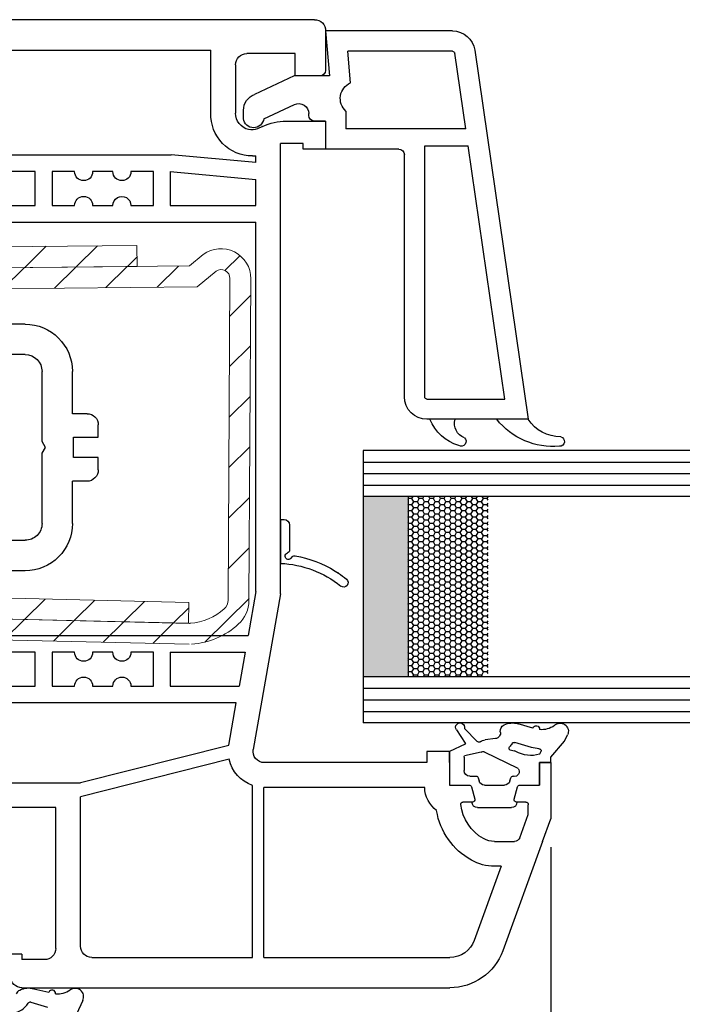
# Model space of a CAD drawing. Units: inches. Extents: x -8777 to 12680, y -11685 to 473.
# Drawn here: x 3645 to 3703, y 154 to 242 of the extents above; entities that cross this region are included whole.
import ezdxf

# ---------------------------------------------------------------- set-up
doc = ezdxf.new("R2010")
doc.units = ezdxf.units.IN
doc.header["$MEASUREMENT"] = 0
doc.linetypes.add('HIDDEN', pattern=[9.524999999999999, 6.35, -3.175])
for name, color, linetype in [('1', 7, 'Continuous'), ('51', 7, 'Continuous'), ('DIM', 7, 'Continuous'), ('OB2', 2, 'Continuous')]:
    doc.layers.add(name, color=color, linetype=linetype)
doc.styles.add('Handlet', font='dim.shx', dxfattribs={"width": 0.9})
doc.dimstyles.new('CM', dxfattribs={"dimscale": 20, "dimtxt": 0.18, "dimasz": 0.25, "dimexe": 0.18, "dimexo": 0.125, "dimgap": 0.09, "dimtad": 1, "dimdec": 0, "dimzin": 0, "dimdsep": 46, "dimtxsty": 'Handlet', "dimcen": 0.09, "dimclrd": 1, "dimclre": 1, "dimclrt": 3, "dimadec": 0, "dimazin": 0, "dimtfac": 1, "dimtdec": 0, "dimtofl": 0, "dimtmove": 0, "dimatfit": 3, "dimfxl": 1, "dimtolj": 1, "dimtzin": 0, "dimarcsym": 0})

# ---------------------------------------------------------------- blocks, each defined once
blk = doc.blocks.new('*D212')
at = {"layer": 'DEFPOINTS', "color": 0, "transparency": 16777216}
for p in [(3691.725417318421, 170.6010493519025), (3648.722505447447, 145.5506353509791), (3691.725417318421, 98.5365105394012)]:
    blk.add_point(p, dxfattribs=at)
at = {"layer": 'DIM', "color": 1, "lineweight": -2, "transparency": 16777216}
for p, q in [((3691.725417318421, 168.1010493519025), (3691.725417318421, 94.93651053940121)), ((3648.722505447447, 143.0506353509791), (3648.722505447447, 94.93651053940121)), ((3653.722505447447, 98.5365105394012), (3686.725417318421, 98.5365105394012))]:
    blk.add_line(p, q, dxfattribs=at)
at = {"layer": 'DIM', "color": 1, "transparency": 16777216}
for points in [[(3653.722505447447, 99.36984387273453), (3653.722505447447, 97.70317720606788), (3648.722505447447, 98.5365105394012)], [(3686.725417318421, 99.36984387273453), (3686.725417318421, 97.70317720606788), (3691.725417318421, 98.5365105394012)]]:
    blk.add_solid(points, dxfattribs=at)
at = {"layer": 'DIM', "color": 3, "transparency": 16777216, "insert": (3670.223961382934, 103.0793676822584), "char_height": 3.6, "attachment_point": 5, "style": 'Handlet'}
blk.add_mtext('\\A1;43 [1 11/16"]', dxfattribs=at)
blk = doc.blocks.new('4700 SERIES NO CORNER')
at = {"color": 2, "linetype": 'Continuous'}
for p, q in [((-7640.6551355095, -10585.74532938697), (-7642.000945403632, -10585.45042822939)), ((-7637.63719071616, -10586.45129030034), (-7638.205862764049, -10587.67081144254))]:
    blk.add_line(p, q, dxfattribs=at)
for centre, radius, start, end in [((-7642.474422397529, -10587.08316199098), 1.7000000000007, 73.46708779597364, 116.5941439207366), ((-7638.316921556438, -10586.13432660403), 0.7499999999987601, 334.9999999999073, 125.0968012275566), ((-7643.028452322008, -10586.07889147795), 0.5558529098682332, 111.8643225894122, 159.6364675935694), ((-7640.366921556439, -10585.82859232747), 0.29999999999945, 350.7431622116237, 163.886374094148), ((-7639.898060386521, -10583.88432660403), 2.000000000000019, 265.0443845162971, 305.0968012275991)]:
    blk.add_arc(centre, radius, start, end, dxfattribs=at)
at = {"layer": '1', "color": 2, "linetype": 'Continuous'}
blk.add_line((-7642.268286204109, -10586.62304069243), (-7640.776946217791, -10587.06513777346), dxfattribs=at)
for centre, radius, start, end in [((-7644.039229966776, -10585.78432660403), 1.800000000000419, 277.0000000000832, 328.9869678765546), ((-7642.325129704102, -10586.81479265854), 0.19999999999977, 73.4879195175182, 148.986967876349)]:
    blk.add_arc(centre, radius, start, end, dxfattribs=at)
blk = doc.blocks.new('tilt and turn sash')
at = {"color": 7, "linetype": 'Continuous'}
for p, q in [((-9766.185008670076, 1045.133540233448), (-9714.185008670072, 1045.133540233448)), ((-9767.185008670076, 1044.133540233448), (-9767.185008670076, 1040.633540233448)), ((-9764.485008670075, 1040.133540233448), (-9764.485008670075, 1042.133540233448)), ((-9764.485008670075, 1042.133540233448), (-9760.185008670076, 1042.133540233448)), ((-9759.185008670076, 1041.133540233448), (-9759.185008670076, 1036.833540233448)), ((-9766.685008670076, 1040.133540233448), (-9764.485008670075, 1040.133540233448)), ((-9763.693481983297, 1036.133540233448), (-9767.185008670076, 1036.133540233448)), ((-9767.185008670076, 1036.133540233448), (-9767.185008670076, 1033.633540233448)), ((-9761.580390674586, 1035.657747830517), (-9761.126233557916, 1035.445970889008)), ((-9765.185008670076, 1033.633540233448), (-9765.185008670076, 1034.133540233448)), ((-9765.185008670076, 1034.133540233448), (-9763.185008670076, 1034.133540233448)), ((-9763.185008670076, 994.1335402334477), (-9763.185008670076, 1034.133540233448)), ((-9767.185008670076, 1033.633540233448), (-9765.185008670076, 1033.633540233448)), ((-9753.385008670077, 1031.633540233448), (-9753.385008670077, 1028.633540233448)), ((-9751.885008670077, 1031.633540233448), (-9749.885008670077, 1031.633540233448)), ((-9751.885008670077, 1028.633540233448), (-9751.885008670077, 1031.633540233448)), ((-9748.285008670075, 1031.633540233448), (-9746.485008670075, 1031.633540233448)), ((-9744.885008670073, 1031.633540233448), (-9742.885008670073, 1031.633540233448)), ((-9742.885008670073, 1031.633540233448), (-9742.885008670073, 1028.633540233448)), ((-9741.385008670073, 1031.633540233448), (-9732.385008670073, 1031.633540233448)), ((-9741.385008670073, 1028.633540233448), (-9741.385008670073, 1031.633540233448)), ((-9760.985008670075, 1028.633540233448), (-9760.985008670075, 1030.933540233449)), ((-9753.385008670077, 1028.633540233448), (-9760.985008670075, 1028.633540233448)), ((-9749.885008670077, 1028.633540233448), (-9751.885008670077, 1028.633540233448)), ((-9746.485008670075, 1028.633540233448), (-9748.285008670075, 1028.633540233448)), ((-9742.885008670073, 1028.633540233448), (-9744.885008670073, 1028.633540233448)), ((-9732.385008670073, 1028.633540233448), (-9741.385008670073, 1028.633540233448)), ((-9760.985008670075, 994.3260152932068), (-9760.985008670075, 1027.133540233448)), ((-9763.185008670076, 994.1335402334477), (-9760.747146214133, 980.3077352083397)), ((-9753.385008670077, 988.9335402334488), (-9753.385008670077, 985.9337462833679)), ((-9751.885008670077, 985.9337462833679), (-9751.885008670077, 988.9335402334488)), ((-9751.885008670077, 988.9335402334488), (-9749.885008670073, 988.9335402334488)), ((-9748.285008670075, 988.9335402334488), (-9746.485008670075, 988.9335402334488)), ((-9744.885008670073, 988.9335402334488), (-9742.885008670073, 988.9335402334488)), ((-9742.885008670073, 988.9335402334488), (-9742.885008670073, 985.9337462833679)), ((-9741.385008670073, 988.9335402334488), (-9732.385008670084, 988.9335402334488)), ((-9741.385008670073, 985.9337462833679), (-9741.385008670073, 988.9335402334488)), ((-9749.885008670073, 985.9337462833679), (-9751.885008670077, 985.9337462833679)), ((-9746.485008670075, 985.9337462833679), (-9748.285008670075, 985.9337462833679)), ((-9742.885008670073, 985.9337462833679), (-9744.885008670073, 985.9337462833679)), ((-9732.385008670084, 985.9337462833679), (-9741.385008670073, 985.9337462833679)), ((-9759.240734743216, 984.4337462833679), (-9732.385008670084, 984.4337462833679)), ((-9787.185008670076, 979.1340774192591), (-9786.185008670076, 979.1340774192591)), ((-9787.185008670076, 979.1340774192591), (-9787.185008670076, 974.1340774192591)), ((-9786.185008670076, 979.1340774192591), (-9786.185008670076, 977.13407741927)), ((-9778.185008670076, 979.1340774192591), (-9778.185008670076, 977.1340774192591)), ((-9776.185008670076, 979.1340785876033), (-9761.731953382972, 979.1340870306791)), ((-9784.429752781754, 977.13407741927), (-9786.185008670076, 977.13407741927)), ((-9778.185008670076, 977.1340774192591), (-9779.940264558405, 977.1340774192591)), ((-9732.385008670084, 977.3344931111675), (-9745.400908770815, 977.3344931111675)), ((-9783.941823504814, 975.8858412282767), (-9784.236567616495, 976.9858412282753)), ((-9780.133449723653, 976.9858412282753), (-9780.428193835334, 975.8858412282767)), ((-9775.985008342264, 976.9340883067777), (-9761.685008670076, 976.9340883067777)), ((-9785.178193835334, 974.5340774192606), (-9785.178193835243, 975.3823136099087)), ((-9784.985008670075, 975.6340774192591), (-9784.135008670077, 975.6340774192591)), ((-9780.235008670075, 975.6340774192682), (-9779.385008670084, 975.6340774192591)), ((-9784.424407814386, 972.4630673475982), (-9785.178193835334, 974.5340774192606)), ((-9743.200908770814, 975.1344931111686), (-9730.185008670072, 975.1344931111686)), ((-9743.200908770814, 962.6340940068982), (-9743.200908770814, 975.1344931111686)), ((-9786.457068201536, 972.1340774192591), (-9787.185008670076, 974.1340774192591)), ((-9783.583788215863, 972.1340774192591), (-9783.954561503986, 972.1340774192591)), ((-9782.185008670076, 972.1340774192682), (-9783.583788215863, 972.1340774192591)), ((-9782.783053700474, 969.9340774192584), (-9782.185008670076, 969.9340774192584)), ((-9742.200925527675, 961.6340940070382), (-9740.200908770814, 961.6340604930352)), ((-9740.200908770814, 962.1340920477975), (-9740.200908770814, 961.6340600132568)), ((-9740.200908770814, 962.1340920477975), (-9739.200908770814, 962.1340802440478))]:
    blk.add_line(p, q, dxfattribs=at)
at = {"color": 2, "linetype": 'Continuous'}
for p, q in [((-9785.596794717014, 982.1990394943238), (-9784.278770987567, 982.5897582096201)), ((-9788.41916700144, 981.0467044273479), (-9788.673945453484, 981.5930785809593)), ((-9780.653858938625, 981.0091470168496), (-9779.51863272343, 982.1615194627954)), ((-9778.802198319016, 982.0390875554327), (-9779.593837092798, 980.872173653806)), ((-9787.185008670076, 979.6340774192591), (-9788.41916700144, 981.0467044273479)), ((-9785.47498400872, 980.4842359114024), (-9783.983644022403, 980.9263329924376)), ((-9782.27363493144, 981.2687740050147), (-9781.355892808275, 981.1560894414011)), ((-9779.578793653203, 980.7639442727356), (-9778.185008670076, 980.1340774192591)), ((-9786.250552794772, 979.970733714286), (-9786.334817058825, 980.1556874131035)), ((-9784.275316908592, 978.6020347512618), (-9781.29431139879, 980.0699834967432)), ((-9783.543537586342, 980.2750578228948), (-9783.954342178135, 980.1916066725477)), ((-9780.99743404807, 980.0536974025468), (-9779.529241586544, 979.7306138344808)), ((-9778.185008670076, 980.1340774192591), (-9778.185008670076, 977.1340774192591)), ((-9787.185008670076, 979.1340774192591), (-9787.185008670076, 979.6340774192591)), ((-9786.185008670076, 979.1340774192591), (-9787.185008670076, 979.1340774192591)), ((-9786.185008670076, 977.1340774192591), (-9786.185008670076, 979.1340774192591)), ((-9779.485008670075, 979.605168166208), (-9779.485008670075, 978.4340774192584)), ((-9779.985008670075, 977.9340774192584), (-9780.543481074215, 977.9340774192584)), ((-9784.429752781754, 977.1340774192682), (-9786.185008670076, 977.1340774192591)), ((-9783.55801093355, 977.5046678967061), (-9783.633351100678, 977.7858412282782)), ((-9781.294969319744, 977.1340774192591), (-9783.075048020404, 977.1340774192591)), ((-9780.736666239474, 977.7858412282782), (-9780.812006406602, 977.5046678967061)), ((-9778.185008670076, 977.1340774192591), (-9779.940264558405, 977.1340774192591)), ((-9783.941823504814, 975.8858412282785), (-9784.236567616495, 976.9858412282789)), ((-9780.13344972366, 976.9858412282789), (-9780.428193835334, 975.8858412282785)), ((-9784.185008670076, 975.6340774192591), (-9784.135008670077, 975.6340774192591)), ((-9780.235008670075, 975.6340774192573), (-9780.185008670076, 975.6340774192591)), ((-9780.685008670076, 975.1340774192591), (-9783.685008670076, 975.1340774192591))]:
    blk.add_line(p, q, dxfattribs=at)
at = {"color": 7, "linetype": 'Continuous'}
for centre, radius, start, end in [((-9766.185008670076, 1044.133540233448), 1, 90, 180), ((-9760.185008670076, 1041.133540233448), 1, 0, 90), ((-9766.685008670076, 1040.633540233448), 0.5, 180, 270), ((-9760.689591773415, 1036.829874564386), 1.50458756872222, 283.9322443688222, 0.139591459120464), ((-9763.710016747886, 1031.129874564389), 5.0036929888039, 64.81066505231568, 89.81066505238223), ((-9760.619091643825, 1036.533540233449), 1.19999999999687, 244.9999999999074, 284.0718358294044), ((-9761.731953967144, 980.1340870306791), 1.00000000000017, 270.0000334703865, 9.999999999607692), ((-9784.429752781754, 976.9340774192584), 0.2000000000018, 14.99999999947626, 90), ((-9784.429752781754, 976.9340774192584), 0.2000000000018, 14.99999999947626, 90), ((-9779.940264558405, 976.9340774192584), 0.20000000000118, 90, 164.9999999997559), ((-9779.940264558405, 976.9340774192584), 0.20000000000118, 90, 164.9999999997559), ((-9779.940264558405, 976.9340774192584), 0.20000000000118, 90, 164.9999999997559), ((-9779.940264558405, 976.9340774192475), 0.20000000000118, 90, 164.9999999997559), ((-9778.683785456145, 977.0153415502788), 2.700000000001479, 307.47084336785, 358.2754922575686), ((-9784.985008670075, 975.4340774192584), 0.20000000000118, 90, 195.0000000974042), ((-9784.135008670077, 975.8340774192562), 0.199999999998, 270, 14.99999999996929), ((-9783.158624272033, 975.8810956388676), 4.00000000000103, 299.1309826503531, 353.2442894697015), ((-9780.235008670075, 975.8340774192562), 0.20000000000227, 165.0000000000308, 270), ((-9779.385008670084, 975.4340774192584), 0.20000000000784, 353.244289471387, 90), ((-9783.158624272033, 975.8810956388676), 6.199999999994649, 299.1309826503531, 350.6372480087293), ((-9783.954561503986, 972.6340774192591), 0.5000000000057, 199.9999999994845, 270), ((-9782.185008670076, 974.1340774192591), 1.99999999999, 270, 299.130982650114), ((-9782.185008670076, 974.1340774192591), 4.200000000001181, 270, 299.1309826503531), ((-9746.400908770815, 962.8344997488581), 1, 270, 0), ((-9742.200908770814, 962.6340940068982), 1, 180, 269.9990399025615), ((-9740.200908770814, 960.1340923955682), 0.9999999999938, 269.9993037605148, 0)]:
    blk.add_arc(centre, radius, start, end, dxfattribs=at)
at = {"color": 2, "linetype": 'Continuous'}
for centre, radius, start, end in [((-9788.023718842334, 981.9165970177397), 0.7262636055769465, 44.28324953418524, 206.4525133347595), ((-9786.35386983999, 984.0600422772637), 2.000000000000408, 234.9031987723859, 274.9556154835996), ((-9785.885008670077, 982.1157765538243), 0.3000000000004574, 16.11362590588166, 189.2568377885798), ((-9783.795008670073, 980.9600422772652), 1.699999999999763, 63.40585607923137, 106.5329122040726), ((-9783.27597802483, 981.9550934468294), 0.5781733492773798, 352.7999820159995, 65.25583402821503), ((-9779.132262392915, 982.2650470808363), 0.4000000000001098, 325.6047349655601, 195.0000000000133), ((-9782.210697687962, 981.7693746206638), 0.5045414482512395, 167.0282983852124, 262.8341735724615), ((-9783.926800522411, 980.7345810263229), 0.200000000000551, 31.01303212367554, 106.5120804822653), ((-9782.212700259737, 981.7650470808363), 1.80000000000053, 211.0130321234186, 223.1923192951045), ((-9783.654645176754, 980.4126933448948), 0.176885368427393, 308.9125347727703, 43.45581390370462), ((-9781.47776215168, 980.163543289758), 1.000000000001725, 55.33794782641851, 82.99999999996774), ((-9780.795280294864, 981.1505683730862), 0.1999999999992047, 235.3379478261618, 315.0000000001566), ((-9779.519358830548, 980.8273656477573), 0.08691817389909332, 142.7259476168907, 226.858534713662), ((-9786.14053965915, 980.1775757811389), 0.1955065438297626, 86.56136427069893, 188.1411256360685), ((-9786.059920353364, 980.0312256334452), 0.200000000000825, 197.6053922026326, 228.031508502899), ((-9785.4345927492, 982.4686571411581), 2.695232745836356, 253.6421870002491, 299.9545189335781), ((-9786.35386983999, 983.665047080836), 3.299999999998644, 273.910547906958, 285.4459395206925), ((-9784.766098087315, 981.8841579985179), 1.877146144318523, 291.1491427976802, 295.6226044425775), ((-9781.153201131598, 979.9282517342741), 0.1999999999992915, 38.84592933197999, 134.8741028727704), ((-9779.685008670076, 979.605168166208), 0.2000000000001156, 359.9999999996874, 38.84592933197999), ((-9783.976695724232, 978.3235659918042), 0.4083129458428586, 137.0000000000538, 284.2909374077252), ((-9783.826536265933, 977.7340774192595), 0.1999999999988782, 14.99999999988075, 104.2909374077252), ((-9780.543481074215, 977.7340774192577), 0.2000000000000574, 90, 164.9999999999867), ((-9779.985008670075, 978.4340774192584), 0.4999999999999999, 270, 0), ((-9784.429752781762, 976.934077419262), 0.2000000000060567, 14.99999999812686, 89.99999999833247), ((-9783.075048020404, 977.6340774192591), 0.5000000000002371, 195.0000000000133, 270), ((-9781.294969319744, 977.6340774192591), 0.5000000000001619, 270, 344.9999999999867), ((-9779.940264558405, 976.9340774192584), 0.2000000000002801, 90, 164.9999999995788), ((-9783.685008670076, 975.6340774192591), 0.4999999999999999, 180, 270), ((-9784.135008670073, 975.8340774192599), 0.2000000000012593, 269.9999999997916, 14.99999999924548), ((-9780.685008670076, 975.6340774192591), 0.4999999999999999, 270, 0), ((-9780.235008670075, 975.8340774192599), 0.2000000000015964, 165.0000000005237, 270)]:
    blk.add_arc(centre, radius, start, end, dxfattribs=at)
at = {"layer": '1', "color": 7, "linetype": 'Continuous'}
for p, q in [((-9732.385008670073, 1042.433540233449), (-9756.985008670075, 1042.433540233449)), ((-9756.985008670075, 1036.835626508316), (-9756.985008670075, 1042.433540233449)), ((-9760.985008670075, 1032.439889331062), (-9753.45394172987, 1033.133540233448)), ((-9760.985008670075, 1032.439889331062), (-9760.985008670075, 1033.025337636156)), ((-9760.683364570294, 1033.025337636156), (-9760.985008670075, 1033.025337636156)), ((-9732.385008670073, 1033.133540233448), (-9753.45394172987, 1033.133540233448)), ((-9753.385008670077, 1031.633540233448), (-9760.985008670075, 1030.933540233449)), ((-9732.385008670073, 1027.133540233448), (-9760.985008670075, 1027.133540233448)), ((-9740.485008670075, 1018.083531147678), (-9732.385008670073, 1018.083531147678)), ((-9740.485008670075, 1015.383531147676), (-9734.185008670072, 1015.383531147676)), ((-9744.685008670072, 1010.133531147676), (-9744.685008670072, 1013.883531147676)), ((-9741.985008670075, 1007.65314638995), (-9741.985008670075, 1013.883531147676)), ((-9745.985008670075, 1010.133531147676), (-9744.685008670072, 1010.133531147676)), ((-9746.985008670075, 1008.033531147675), (-9746.985008670075, 1009.133531147676)), ((-9744.785008670075, 1008.033531147675), (-9746.985008670075, 1008.033531147675)), ((-9742.285008670075, 1007.133531147676), (-9741.985008670075, 1007.65314638995)), ((-9741.985008670075, 1006.613915905407), (-9742.285008670075, 1007.133531147676)), ((-9746.985008670075, 1005.133531147679), (-9746.985008670075, 1006.23353114768)), ((-9746.985008670075, 1006.23353114768), (-9744.785008670075, 1006.23353114768)), ((-9741.985008670075, 1000.383531147679), (-9741.985008670075, 1006.613915905407)), ((-9745.985008670075, 1004.133531147676), (-9744.685008670072, 1004.133531147676)), ((-9744.685008670072, 1000.383531147679), (-9744.685008670072, 1004.133531147676)), ((-9734.185008670072, 998.8835311476756), (-9740.485008670075, 998.8835311476793)), ((-9740.485008670075, 996.1835311476767), (-9732.385008670084, 996.1835311476767)), ((-9760.985008670075, 994.3260152932068), (-9760.29866029531, 990.4335402334488)), ((-9732.385008670084, 990.4335402334488), (-9760.29866029531, 990.4335402334488)), ((-9753.385008670077, 988.9335402334488), (-9760.034169824248, 988.9335402334488)), ((-9760.034169824248, 988.9335402334488), (-9759.505225214285, 985.9337462833679)), ((-9753.385008670077, 985.9337462833679), (-9759.505225214285, 985.9337462833679)), ((-9758.580569157504, 980.6897611992077), (-9759.240734743216, 984.4337462833679)), ((-9758.576025156093, 980.6633443778716), (-9745.400908770815, 977.3344931111675)), ((-9778.185008670076, 980.1340774192591), (-9777.197387432778, 980.1340779962007)), ((-9778.185008670076, 979.1340774192591), (-9778.185008670076, 980.1340774192591)), ((-9777.197387432778, 980.1340779962007), (-9776.185008670076, 980.1340785876033)), ((-9776.185008670076, 980.1340785876033), (-9776.185008670076, 979.1340785876033)), ((-9758.609453765235, 979.4340923956476), (-9745.400908770815, 976.0974136789206)), ((-9760.685008670076, 961.8344997488581), (-9760.685008670076, 977.110197888374)), ((-9761.685008670076, 961.8344997488581), (-9761.685008670076, 976.9340883067777)), ((-9745.400908770815, 962.8344997488581), (-9745.400908770815, 976.0974136789206)), ((-9786.457068201536, 972.1340774192591), (-9782.922886019925, 962.4239916790226)), ((-9782.783053700474, 969.9340774192584), (-9780.385864208238, 963.3478534192087)), ((-9761.685008670076, 961.8344997488581), (-9778.224571180432, 961.8344997488581)), ((-9746.400908770815, 961.8344997488581), (-9760.685008670076, 961.8344997488581)), ((-9770.824053753047, 959.1340923956483), (-9778.224422915999, 959.1340923956483)), ((-9765.619920423014, 959.1340923956483), (-9770.824053753047, 959.1340923956483)), ((-9740.200920922485, 959.1340923956483), (-9765.619920423014, 959.1340923956483))]:
    blk.add_line(p, q, dxfattribs=at)
at = {"layer": '1', "color": 2, "linetype": 'Continuous'}
for p, q in [((-9763.185008670076, 1000.7335390651), (-9763.485008670075, 1000.7335390651)), ((-9763.185008670076, 1000.7335390651), (-9763.185008670076, 996.8335390651006)), ((-9763.985008670075, 1000.2335390651), (-9763.985008670075, 998.0463801857837)), ((-9768.025771881468, 996.1569148219147), (-9768.330502214034, 995.9615282263181))]:
    blk.add_line(p, q, dxfattribs=at)
at = {"layer": '1', "color": 7, "linetype": 'Continuous'}
for centre, radius, start, end in [((-9760.683364570294, 1036.72533763616), 3.700000000002089, 270, 1.708114333307004), ((-9749.085008670074, 1031.633540233448), 0.8000000000001799, 180, 0), ((-9745.685008670072, 1031.633540233448), 0.8000000000001799, 180, 0), ((-9749.085008670074, 1028.633540233449), 0.79999999999995, 359.9999999998958, 180), ((-9745.685008670072, 1028.633540233448), 0.79999999999995, 0, 180), ((-9740.485008670075, 1013.883531147676), 4.20000000000209, 90, 180), ((-9740.485008670075, 1013.883531147676), 1.5, 90, 180), ((-9745.985008670075, 1009.133531147676), 1, 90, 180), ((-9745.985008670075, 1005.133531147676), 1, 179.9999999997916, 270), ((-9740.485008670075, 1000.383531147676), 4.19999999999891, 179.9999999998958, 270), ((-9740.485008670075, 1000.383531147676), 1.5, 179.9999999998958, 270), ((-9749.085008670074, 988.9335402334488), 0.79999999999995, 180, 0), ((-9745.685008670072, 988.9335402334488), 0.8000000000001799, 180, 0), ((-9749.085008670074, 985.9337462833679), 0.79999999999905, 0, 180), ((-9745.685008670072, 985.9337462833679), 0.79999999999995, 0, 180), ((-9761.731953967144, 980.1340870306791), 3.19999999999996, 289.097120308038, 347.3644733505969), ((-9778.224571180432, 964.1344997488592), 2.3000000000001, 200.0000000001295, 270), ((-9778.224422915999, 964.1340923956483), 4.99999999999994, 199.9999999999953, 270)]:
    blk.add_arc(centre, radius, start, end, dxfattribs=at)
at = {"layer": '1', "color": 2, "linetype": 'Continuous'}
for centre, radius, start, end in [((-9763.485008670075, 1000.2335390651), 0.5, 90, 180), ((-9763.685008670076, 998.0463801857819), 0.29999999999995, 179.9999999997916, 250.5287793655822), ((-9762.781446935198, 987.6423945266812), 10.00000000000024, 99.70802845400823, 121.630046924108), ((-9764.41713366186, 997.2034890734482), 0.2999999999997, 27.51685171128382, 99.70802845400823), ((-9763.885008670077, 997.4806947608337), 0.3000000000005, 207.5168517110157, 70.52877936558221), ((-9762.781446935198, 987.6423945266812), 9.19999999999815, 92.51410933233969, 128.7094240815765), ((-9768.785008670075, 995.1335390651017), 0.4000000000007199, 128.7094240815622, 308.7094240815622), ((-9762.781446935198, 987.6423945266812), 9.9999999999999, 123.7042080238225, 128.7094240815765), ((-9762.781446935198, 987.6423945266812), 9.99999999999958, 121.630046924108, 123.7042080238225)]:
    blk.add_arc(centre, radius, start, end, dxfattribs=at)
at = {"layer": '51', "color": 7, "linetype": 'Continuous'}
blk.add_line((-9744.785008670075, 1006.23353114768), (-9744.785008670075, 1008.033531147675), dxfattribs=at)
blk = doc.blocks.new('561530-U-G')
at = {"layer": '1', "color": 3, "linetype": 'Continuous'}
for p, q in [((-15.33554573923501, 26.11982007564358), (-15.33554573923501, 17.61982007564358)), ((17.45131240540277, 21.36810150395695), (-15.33554573923501, 26.11982007564358)), ((-13.53554573923501, 17.11982007564358), (-13.53554573923501, 24.04014515249019)), ((-13.53554573923501, 24.04014515249019), (8.96445426076499, 20.7792755872728)), ((8.96445426076499, 16.91982007564358), (8.96445426076499, 20.7792755872728)), ((10.46445426076499, 20.56188428292497), (10.46445426076499, 9.9198281694388)), ((10.46445426076499, 20.56188428292497), (17.19314007522877, 19.58671242575631)), ((17.36445426076499, 19.38878030595623), (17.36445426076499, 10.08417537756828)), ((19.16445426076499, 19.38878030595623), (19.16445426076499, 8.119820075643581)), ((-15.33554573923501, 17.61982007564358), (-15.33554573923501, 17.11982007564358)), ((-13.33554573923501, 16.91982007564358), (8.96445426076499, 16.91982007564358)), ((-13.33554573923501, 15.11982007564358), (8.16445426076499, 15.11982007564358)), ((8.66445426076499, 14.61982007564358), (8.66445426076499, 8.119820075643581)), ((12.04641303257171, 9.91978282375002), (10.46445426076499, 9.9198281694388)), ((14.54404162892248, 10.33092950931982), (17.36445426076499, 10.08417537756828)), ((11.16445426076499, 8.119820075643581), (8.66445426076499, 8.119820075643581)), ((11.16445426076499, 8.119820075643581), (11.16445426076499, 7.119820075643579)), ((15.16445426076499, 8.46977472974727), (15.16445426076499, 5.319820075643575)), ((19.16445426076499, 8.119820075643581), (15.16445426076499, 8.46977472974727)), ((11.66445426076499, 6.619820075643579), (11.81696787397924, 6.619820075643579)), ((11.36445426076499, 2.619820075643579), (12.63264488231223, 5.339463640076948)), ((15.16445426076499, 5.319820075643575), (13.52310125881818, 1.806789860655071)), ((11.36445426076496, 0.8198200756435754), (12.11356232763932, 0.8198200756435754))]:
    blk.add_line(p, q, dxfattribs=at)
at = {"layer": '1', "color": 2, "linetype": 'Continuous'}
for centre, radius, start, end in [((-11.32373967636265, 28.35224750203849), 6.435423206821306, 175.1460369744927, 231.4355707879823), ((-17.30195805968977, 28.89678943061748), 0.4341248653545711, 14.87000509010801, 179.9999999999967), ((-13.52765312405071, 28.94638727826279), 3.355288044111941, 178.944452248823, 237.3967275631647), ((-17.30066719511395, 20.16443280231417), 0.4354157299302466, 40.63897250554003, 210.3327399567086), ((-15.70242783437637, 20.92307982346191), 1.353915965635737, 200.5412780449769, 285.722500608532), ((-13.74346526242202, 21.17777833398549), 4.121827988654546, 197.4093941607497, 247.2782683083943)]:
    blk.add_arc(centre, radius, start, end, dxfattribs=at)
at = {"layer": '1', "color": 3, "linetype": 'Continuous'}
for centre, radius, start, end in [((17.16445426076499, 19.38878030595623), 2, 0, 81.75367918553164), ((17.16445426076499, 19.38878030595623), 0.1999999999999993, 0, 81.75367918553202), ((-13.33554573923501, 17.11982007564358), 2, 180, -90), ((-13.33554573923501, 17.11982007564358), 0.1999999999999993, 180, -90), ((8.16445426076499, 14.61982007564358), 0.5, 0, 90), ((13.16445426076499, 10.91977472974729), 1.499999999999996, -138.1900998954522, -23.11410095820197), ((11.66445426076499, 7.119820075643579), 0.5, 180, -90), ((11.81696787397924, 5.719820075643581), 0.9000000000000061, -25.00000000000003, 90), ((11.470704260765, 1.719820075643566), 0.9062500000000143, 96.73292132686012, 180), ((12.11356232763932, 2.319820075643568), 1.499999999999992, -90, -19.99999999999982), ((11.470704260765, 1.719820075643566), 0.90625, 180, -96.73292132686218)]:
    blk.add_arc(centre, radius, start, end, dxfattribs=at)
blk = doc.blocks.new('adjustable double glazed')
at = {"layer": 'DIM', "linetype": 'Continuous'}
h = blk.add_hatch(dxfattribs=at)
h.set_pattern_fill('HONEY', color=253, scale=0.1)
h.set_pattern_definition([(0, (-2011.568729203394, 577.9570053243096), (0.4762500000000001, 0.2749630645), [0.3175, -0.635]), (120, (-2011.568729203394, 577.9570053243096), (-0.4762499989594191, 0.2749630663023391), [0.3174999999999991, -0.6349999999999981]), (59.99999999999999, (-2011.568729203394, 577.9570053243096), (1.040580910327549e-09, 0.5499261308023389), [-0.635, 0.3175])])
h.paths.add_polyline_path([(31.43696784047643, 4.100000000000364), (31.43696784047643, 20.10577238374754), (38.53696784047497, 20.10577238374754), (38.53696784047497, 4.100000000000364)])
h = blk.add_hatch(color=253, dxfattribs=at)
h.dxf.hatch_style = 1
h.paths.add_polyline_path([(38.53696784047497, 4.100000000000364), (38.53696784047497, 20.10577238374754), (42.53696784047497, 20.10577238374754), (42.53696784047497, 4.100000000000364)])
at = {"color": 4, "linetype": 'Continuous'}
for p, q in [((0, 24.20000000000073), (42.53696784047497, 24.20000000000073)), ((0, 20.10577238374754), (42.53696784047497, 20.10577238374754)), ((0, 4.100000000000364), (42.53696784047497, 4.100000000000364)), ((0, 0), (42.53696784047497, 0))]:
    blk.add_line(p, q, dxfattribs=at)
at = {"color": 3, "linetype": 'Continuous'}
blk.add_line((42.53696784047497, 24.20000000000073), (42.53696784047497, 0), dxfattribs=at)
at = {"color": 2, "linetype": 'Continuous'}
blk.add_line((38.53696784047497, 20.10577238374754), (38.53696784047497, 4.100000000000364), dxfattribs=at)
at = {"layer": '1', "color": 253, "linetype": 'Continuous'}
for p, q in [((42.53696784047497, 23.17644309593743), (0, 23.17644309593743)), ((42.53696784047497, 22.15288619187413), (0, 22.15288619187413)), ((42.53696784047497, 21.12932928781083), (0, 21.12932928781083)), ((42.53696784047497, 3.076443095938885), (0, 3.076443095938885)), ((42.53696784047497, 2.052886191875587), (0, 2.052886191875587)), ((42.53696784047497, 1.029329287812288), (0, 1.029329287812288))]:
    blk.add_line(p, q, dxfattribs=at)
at = {"layer": 'OB2', "linetype": 'HIDDEN'}
blk.add_line((0, 0), (0, 24.20000000000073), dxfattribs=at)
blk = doc.blocks.new('frame steel')
at = {"layer": 'OB2', "linetype": 'Continuous'}
h = blk.add_hatch(dxfattribs=at)
h.set_pattern_fill('ANSI31', color=1, angle=180.3279732508666, style=0)
h.set_pattern_definition([(225.3279732508666, (7502.353465837191, -25.03218187425693), (2.257878403512272, -2.232176094073419), [])])
edge = h.paths.add_edge_path()
edge.add_line((6585.292971229757, -523.8396241909087), (6585.1461115208, -539.2212958328366))
edge.add_line((6585.146111520799, -539.2212958328366), (6587.001397775073, -539.2390095641972))
edge.add_line((6587.001397775073, -539.2390095641972), (6587.14825748403, -523.857337922269))
edge.add_arc((6587.154062235565, -523.8573933443413), 0.005805016105446073, 1.2029732581435724, 179.4529732508728, ccw=False)
edge.add_line((6587.159865972219, -523.8572714720832), (6586.968570580539, -543.89301117448))
edge.add_line((6586.968570580538, -543.8930111744801), (6585.956104045397, -545.1137451998181))
edge.add_arc((6588.084907281367, -546.691388621043), 2.649672051785578, 143.4580756050291, 270.3279732508666)
edge.add_line((6588.10007448597, -549.3410172625546), (6616.666057641436, -549.177497701961))
edge.add_arc((6616.649389899884, -546.2657333684131), 2.911812038530006, -89.67202674913341, -42.33107655230041)
edge.add_arc((6613.762432933572, -543.6359409033529), 6.816978992019492, -42.33107655230041, -3.702130205469914)
edge.add_arc((6618.028886294804, -543.9119993525906), 2.541603856320015, -3.702130205469914, 1.327973250868355)
edge.add_line((6620.569807510998, -543.853096589022), (6620.086420999026, -523.0009842350606))
edge.add_arc((6618.230748221057, -523.0440018045172), 1.856171320265202, 1.327973250881408, 181.3279732508684)
edge.add_line((6616.375075443089, -523.0870193739738), (6616.856301007974, -543.8459137536721))
edge.add_line((6616.856301007974, -543.8459137536721), (6618.711173495796, -543.8029147362668))
edge.add_line((6618.711173495796, -543.8029147362668), (6618.22994793091, -523.0440203565689))
edge.add_arc((6618.230748221057, -523.0440018045172), 0.0008005051516066203, -358.6720267024599, -178.67202674875386, ccw=False)
edge.add_line((6618.231548511204, -523.0439832524659), (6618.714935023176, -543.8960956064268))
edge.add_arc((6618.028886294804, -543.9119993525906), 0.6862330412064086, -3.7021302054827743, 1.3279732508684106, ccw=False)
edge.add_arc((6613.762432933572, -543.6359409033529), 4.961608176905889, -42.33107655230032, -3.7021302054699277, ccw=False)
edge.add_arc((6616.649389899884, -546.2657333684131), 1.056441223416403, -89.67202674913341, -42.33107655230032, ccw=False)
edge.add_line((6616.655437161536, -547.3221572838751), (6588.089454006071, -547.4856768444687))
edge.add_arc((6588.084907281367, -546.691388621043), 0.7943012366719793, -213.95344608346568, -89.67202674913341, ccw=False)
edge.add_line((6587.426041034967, -546.2477562012036), (6588.817562319388, -544.5699946951013))
edge.add_line((6588.817562319388, -544.5699946951013), (6589.015154925441, -523.8749852289551))
edge.add_arc((6587.154062235565, -523.8573933443413), 1.861175831219049, -0.5415693316795281, 179.4529732508598)
at = {"color": 7, "linetype": 'Continuous', "lineweight": 15}
for p, q in [((6618.711173495796, -543.8029147362668), (6618.22994793091, -523.0440203565689)), ((6618.231548511204, -523.0439832524659), (6618.714935023176, -543.8960956064268)), ((6620.086420999026, -523.0009842350605), (6620.569807510998, -543.853096589022)), ((6585.292971229757, -523.8396241909087), (6585.146111520799, -539.2212958328366)), ((6586.968570580538, -543.8930111744801), (6587.159865972219, -523.8572714720832)), ((6587.14825748403, -523.857337922269), (6587.001397775073, -539.2390095641972)), ((6588.817562319388, -544.5699946951013), (6589.015154925441, -523.8749852289552)), ((6616.856301007974, -543.8459137536721), (6616.375075443089, -523.0870193739738)), ((6587.001397775073, -539.2390095641972), (6585.146111520799, -539.2212958328366)), ((6585.956104045397, -545.113745199818), (6586.968570580538, -543.8930111744801)), ((6618.711173495796, -543.8029147362668), (6616.856301007974, -543.8459137536721)), ((6587.426041034967, -546.2477562012036), (6588.817562319388, -544.5699946951013)), ((6616.655437161536, -547.3221572838751), (6588.08945400607, -547.4856768444687)), ((6616.666057641435, -549.177497701961), (6588.10007448597, -549.3410172625546))]:
    blk.add_line(p, q, dxfattribs=at)
for centre, radius, start, end in [((6618.230748221057, -523.0440018045172), 1.856171320265202, 1.327973250886049, 181.327973250873), ((6587.154062235565, -523.8573933443413), 1.861175831219049, 359.4584306683205, 179.4529732508653), ((6587.154062235565, -523.8573933443413), 0.005805016105446073, 1.202973258142333, 179.4529732508783), ((6613.762432933572, -543.6359409033529), 4.961608176905889, 317.6689234476913, 356.2978697945275), ((6618.028886294804, -543.9119993525906), 0.6862330412064086, 356.2978697945211, 1.327973250873026), ((6613.762432933572, -543.6359409033529), 6.816978992019492, 317.6689234476913, 356.2978697945275), ((6588.084907281367, -546.691388621043), 2.649672051785578, 143.4580756050184, 270.327973250878), ((6588.084907281367, -546.691388621043), 0.7943012366719793, 146.0465539165318, 270.327973250878), ((6616.649389899884, -546.2657333684131), 1.056441223416403, 270.327973250878, 317.6689234476913), ((6616.649389899884, -546.2657333684131), 2.911812038530006, 270.327973250878, 317.6689234476913)]:
    blk.add_arc(centre, radius, start, end, dxfattribs=at)

msp = doc.modelspace()

# ---------------------------------------------------------------- block references
at = {"xscale": -1}
for name, p in [('tilt and turn sash', (-6095.459591351655, -803.533028067357)), ('adjustable double glazed', (3717.587229929364, 179.1262610902868))]:
    msp.add_blockref(name, p, dxfattribs=at)
at = {"linetype": 'Continuous', "xscale": -1, "rotation": 270}
msp.add_blockref('561530-U-G', (3663.605597242778, 221.4360579053264), dxfattribs=at)
msp.add_blockref('4700 SERIES NO CORNER', (11287.78942700389, 10740.9345535081))
at = {"layer": 'DIM', "color": 2, "linetype": 'Continuous', "xscale": -1, "rotation": 90}
msp.add_blockref('frame steel', (3115.737612810337, 6806.690150721453), dxfattribs=at)

# ---------------------------------------------------------------- dimensions: what is measured, and where the dimension line sits
at = {"layer": 'DIM'}
dim = msp.add_linear_dim(base=(3691.725417318421, 98.5365105394012), p1=(3648.722505447447, 145.5506353509791), p2=(3691.725417318421, 170.6010493519025), dimstyle='CM', dxfattribs=at)
dim.commit()
dim.dimension.update_dxf_attribs({"geometry": '*D212', "text_midpoint": (3670.223961382934, 103.0793676822584)})

doc.saveas('drawing.dxf')
